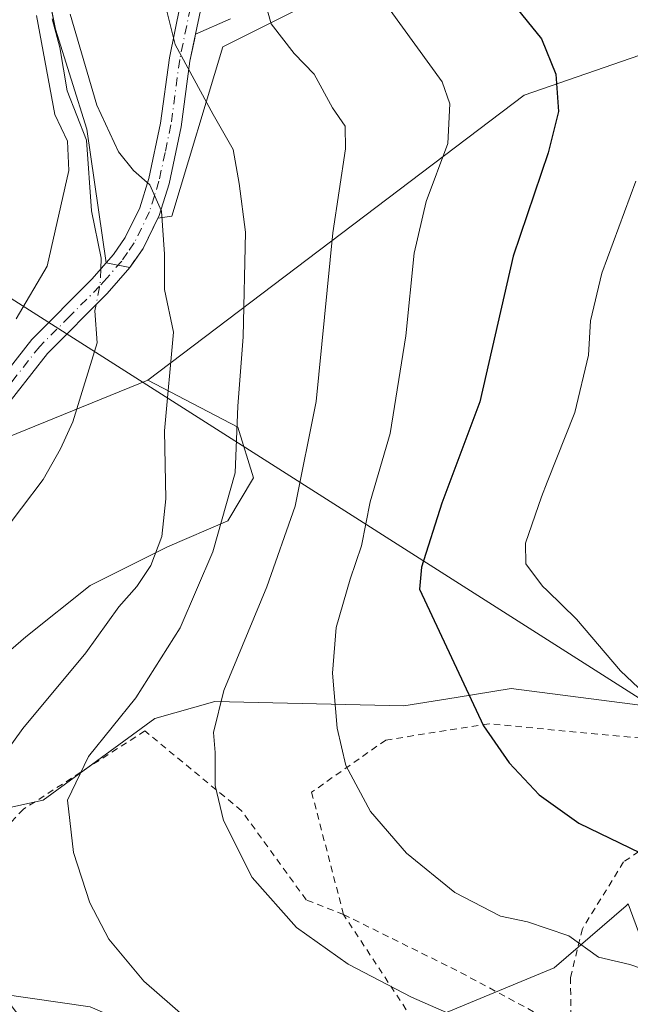
# Model space of a CAD drawing. Units: metres. Extents: x 593363 to 596800, y 4761456 to 4763817.
# Drawn here: x 594322 to 594415, y 4762691 to 4762840 of the extents above; entities that cross this region are included whole.
import ezdxf

# ---------------------------------------------------------------- set-up
doc = ezdxf.new("R2010")
doc.units = ezdxf.units.M
doc.header["$MEASUREMENT"] = 0
doc.linetypes.add('DGN Style 2', pattern=[1.6480167562047852, 0.988810053722871, -0.6592067024819142])
doc.linetypes.add('DGN Style 4', pattern=[2.6384748266838614, 1.318413404963828, -0.6592067024819142, 0.001648016756204785, -0.6592067024819142])
for name, color, linetype, lineweight in [('Alambrada', 7, 'DGN Style 2', 0), ('Arbolado forestal CxS', 92, 'Continuous', 0), ('Camino Cxs', 7, 'Continuous', 0), ('Camino eje', 30, 'DGN Style 4', 13), ('Corriente natural lineal', 142, 'Continuous', 13), ('Corriente natural lineal oculto', 9, 'DGN Style 4', 13), ('Curva de nivel maestra', 30, 'Continuous', 30), ('Curva de nivel normal', 30, 'Continuous', 0), ('Depósito de residuos Cxs', 6, 'Continuous', 0), ('Prado CxS', 92, 'Continuous', 0), ('Suelo desnudo CxS', 253, 'Continuous', 0), ('Tendido', 6, 'Continuous', 0)]:
    doc.layers.add(name, color=color, linetype=linetype, lineweight=lineweight)

# ---------------------------------------------------------------- blocks, each defined once
blk = doc.blocks.new('*U7')
at = {"layer": 'Arbolado forestal CxS', "color": 92, "linetype": 'Continuous', "lineweight": 0}
blk.add_polyline3d([(594146.2383000003, 4762629.831499999, 715.3151999999974), (594153.3863000004, 4762640.8773, 715.2118999999948), (594168.1683, 4762650.462099999, 716.122199999998), (594184.8998999996, 4762650.624100001, 717.3061000000016), (594189.5855, 4762659.585100001, 717.2065000000002), (594205.8277000004, 4762670.6349, 718.3353999999963), (594231.8141000001, 4762678.434900001, 719.5285000000005), (594256.9127000002, 4762677.2643, 721.8104000000022), (594266.2462999999, 4762682.9847, 721.9658000000054), (594280.5383000001, 4762690.784700001, 722.3475999999937), (594288.9836999997, 4762698.5847, 722.7446000000054), (594301.9776999997, 4762700.5341, 726.604800000001), (594314.3207, 4762694.684900001, 729.3295999999973), (594319.5176999997, 4762692.7347, 730.0718000000053), (594333.1602999996, 4762690.784700001, 732.8086999999941), (594352.6505000005, 4762682.3347, 734.6915000000009), (594370.1907000003, 4762685.585300001, 737.1870999999956), (594384.4839000005, 4762688.834899999, 739.6517000000022), (594403.3240999999, 4762696.6351, 744.0914000000049), (594414.2364999996, 4762706.0277, 747.9838000000018), (594414.5170999998, 4762706.3487, 748.0999000000012), (594418.3309000004, 4762695.944700001, 745.3499000000012)], dxfattribs=at)
blk = doc.blocks.new('*U15')
at = {"layer": 'Arbolado forestal CxS', "color": 92, "linetype": 'Continuous', "lineweight": 0}
blk.add_polyline3d([(594443.2544999998, 4762732.907500001, 758.5032999999967), (594396.8273999998, 4762738.885500001, 751.6024000000034), (594388.5151000004, 4762737.5547, 749.5773999999948), (594380.5865000002, 4762736.2851, 747.5360999999976), (594352.0011, 4762736.9353, 739.1328999999969), (594342.9062999999, 4762734.335300001, 736.3260000000009), (594326.0149999997, 4762721.985500001, 733.4738000000071), (594311.0730999997, 4762718.734300001, 728.104800000001), (594305.2257000003, 4762721.985500001, 724.5959000000004), (594308.4741000002, 4762730.435500001, 724.5071999999927), (594314.3213999998, 4762738.885500001, 724.982600000003), (594323.4162999997, 4762746.6851, 725.6484999999958), (594333.1611000003, 4762754.485099999, 726.1606999999932), (594344.8557000002, 4762760.334899999, 730.1726000000053), (594353.9506000001, 4762764.2347, 735.1940999999933), (594357.8487999998, 4762770.7347, 736.5393999999943), (594355.4937000005, 4762778.389699999, 735.1349999999949), (594341.8513000002, 4762785.536900001, 728.5332000000053), (594398.7774999999, 4762828.585899999, 747.9995000000055), (594417.6180999996, 4762835.0855, 754.5405000000028)], dxfattribs=at)

msp = doc.modelspace()

# ---------------------------------------------------------------- linework, layer by layer
at = {"layer": 'Alambrada', "color": 7, "linetype": 'DGN Style 2', "lineweight": 0, "extrusion": (0.4445162123633127, 0.8941148382587467, 0.05444256562387205), "elevation": 4522653.406023606, "flags": 128}
msp.add_lwpolyline([(1588018.309336298, -245842.1351033573), (1587998.828579309, -245842.7991882591), (1587979.599717014, -245831.7271673863)], dxfattribs=at)
at = {"layer": 'Alambrada', "color": 7, "linetype": 'DGN Style 2', "lineweight": 0}
for points in [[(594371.4600999998, 4762704.7301, 747.3273000000045), (594365.8201000001, 4762706.940099999, 753.4334999999992), (594356.0301000001, 4762720.420100001, 753.3328000000038), (594341.4200999998, 4762732.4801, 753.2940999999992), (594323.0500999996, 4762720.6501, 746.1581000000006), (594310.0701000001, 4762707.140100001, 736.9557999999961), (594307.1901000004, 4762697.690099999, 735.1781000000047), (594315.6901000004, 4762684.860099999, 736.5335999999952), (594339.2801000001, 4762680.050100001, 737.3515000000043), (594386.4101, 4762682.0801, 756.3874999999972), (594371.4600999998, 4762704.7301, 747.3273000000045)], [(594442.8800999997, 4762732.290100001, 772.3257000000012), (594441.4801000003, 4762732.090100001, 770.7354999999953), (594418.1300999997, 4762731.220100001, 765.4328999999999), (594393.4801000003, 4762733.550100001, 759.984500000006), (594377.8501000004, 4762731.100099999, 758.5979999999981), (594366.6401000004, 4762723.220100001, 751.8798999999999), (594371.4600999998, 4762704.7301, 747.3273000000045)], [(594442.8800999997, 4762732.290100001, 772.3257000000012), (594427.1001000004, 4762721.5701, 762.3732000000019), (594413.8300999999, 4762712.6801, 760.9324999999953), (594407.6001000004, 4762702.5701, 756.8077000000048), (594405.8000999996, 4762695.220100001, 759.3696000000054), (594405.8701, 4762686.9901, 757.7198000000063)]]:
    msp.add_polyline3d(points, dxfattribs=at)
at = {"layer": 'Arbolado forestal CxS', "color": 92, "linetype": 'Continuous', "lineweight": 0}
for points in [[(594323.6700999998, 4762858.8301, 730.5859999999958), (594327.9101, 4762838.600099999, 729.7737999999954), (594332.6401000004, 4762823.470100001, 729.2685999999959), (594335.5500999996, 4762803.2301, 728.2642000000051), (594339.1401000004, 4762802.550100001, 728.4155999999931), (594341.1700999998, 4762805.440099999, 729.0584999999992), (594343.3935000002, 4762810.025900001, 729.9909000000043), (594345.5060999999, 4762810.313899999, 730.5034000000014), (594353.1946999999, 4762835.9257, 737.3179999999993), (594364.5005000001, 4762841.5799, 741.0657000000066)], [(594323.6700999998, 4762858.8301, 730.5859999999958), (594327.9101, 4762838.600099999, 729.7737999999954), (594332.6401000004, 4762823.470100001, 729.2685999999959), (594335.5500999996, 4762803.2301, 728.2642000000051), (594339.1401000004, 4762802.550100001, 728.4155999999931), (594341.1700999998, 4762805.440099999, 729.0584999999992), (594343.3935000002, 4762810.025900001, 729.9909000000043), (594345.5060999999, 4762810.313899999, 730.5034000000014), (594353.1946999999, 4762835.9257, 737.3179999999993), (594364.5005000001, 4762841.5799, 741.0657000000066)], [(594756.1967000002, 4762841.921499999, 810.0146999999997), (594742.0850999998, 4762824.0371, 807.6475999999967), (594736.4402999999, 4762820.272299999, 807.2375000000029), (594724.2100999998, 4762819.330900001, 807.434699999998), (594702.2988999998, 4762827.9005, 808.5261000000029), (594657.1407000005, 4762827.9005, 808.9934000000068), (594642.8208999997, 4762823.194700001, 807.9983000000066), (594610.6653000005, 4762812.627699999, 803.5013999999939), (594610.7695000004, 4762812.1325, 803.4538999999932), (594591.2472999999, 4762802.890900001, 799.7188000000025), (594561.8919000002, 4762810.6227, 795.0553000000073), (594504.0229000002, 4762823.385299999, 781.5956000000006), (594446.8531, 4762833.7849, 763.5754000000015), (594440.5088999998, 4762834.067500001, 761.6546999999993), (594417.6180999996, 4762835.0855, 754.5405000000028), (594398.7774999999, 4762828.585899999, 747.9995000000055), (594341.8513000002, 4762785.536900001, 728.5332000000053)], [(594417.6180999996, 4762835.0855, 754.5405000000028), (594398.7774999999, 4762828.585899999, 747.9995000000055), (594341.8513000002, 4762785.536900001, 728.5332000000053), (594303.5213000001, 4762769.9451, 728.2765000000073), (594287.2795000002, 4762757.6007, 728.6119999999937), (594271.6879000004, 4762747.857100001, 730.4348999999929), (594254.7969000004, 4762745.908100001, 732.2433000000019), (594245.7011000002, 4762755.651699999, 734.7566999999982), (594238.5547000002, 4762772.5437, 738.8649000000005), (594243.7525000004, 4762782.9375, 743.343599999993), (594245.0525000002, 4762788.784499999, 745.3046000000032), (594232.0595000006, 4762801.1273, 746.3996999999946), (594230.4622999998, 4762801.340500001, 746.2838999999949), (594222.3145000003, 4762802.427300001, 746.2139000000025), (594212.5696999999, 4762795.930500001, 743.6395000000048), (594204.1243000003, 4762793.981699999, 743.2681000000011), (594183.9841, 4762800.4781, 746.1218999999984), (594178.7873000001, 4762800.4781, 745.7709000000032), (594172.2901, 4762797.8795, 744.084600000002), (594152.8010999998, 4762804.3761, 745.9262000000017), (594138.5081000002, 4762811.5231, 744.6839000000036)], [(594341.8513000002, 4762785.536900001, 728.5332000000053), (594303.5213000001, 4762769.9451, 728.2765000000073), (594287.2795000002, 4762757.6007, 728.6119999999937), (594271.6879000004, 4762747.857100001, 730.4348999999929), (594254.7969000004, 4762745.908100001, 732.2433000000019), (594245.7011000002, 4762755.651699999, 734.7566999999982), (594238.5547000002, 4762772.5437, 738.8649000000005), (594243.7525000004, 4762782.9375, 743.343599999993), (594245.0525000002, 4762788.784499999, 745.3046000000032), (594232.0595000006, 4762801.1273, 746.3996999999946), (594230.4622999998, 4762801.340500001, 746.2838999999949), (594222.3145000003, 4762802.427300001, 746.2139000000025), (594212.5696999999, 4762795.930500001, 743.6395000000048), (594204.1243000003, 4762793.981699999, 743.2681000000011), (594183.9841, 4762800.4781, 746.1218999999984), (594178.7873000001, 4762800.4781, 745.7709000000032), (594172.2901, 4762797.8795, 744.084600000002), (594152.8010999998, 4762804.3761, 745.9262000000017), (594138.5081000002, 4762811.5231, 744.6839000000036)], [(594341.8513000002, 4762785.536900001, 728.5332000000053), (594355.4937000005, 4762778.389699999, 735.1349999999949), (594357.8487999998, 4762770.7347, 736.5393999999943), (594353.9506000001, 4762764.2347, 735.1940999999933), (594344.8557000002, 4762760.334899999, 730.1726000000053), (594333.1611000003, 4762754.485099999, 726.1606999999932), (594323.4162999997, 4762746.6851, 725.6484999999958), (594314.3213999998, 4762738.885500001, 724.982600000003), (594308.4741000002, 4762730.435500001, 724.5071999999927), (594305.2257000003, 4762721.985500001, 724.5959000000004), (594311.0730999997, 4762718.734300001, 728.104800000001), (594326.0149999997, 4762721.985500001, 733.4738000000071), (594342.9062999999, 4762734.335300001, 736.3260000000009), (594352.0011, 4762736.9353, 739.1328999999969), (594380.5865000002, 4762736.2851, 747.5360999999976), (594388.5151000004, 4762737.5547, 749.5773999999948), (594396.8273999998, 4762738.885500001, 751.6024000000034), (594443.2544999998, 4762732.907500001, 758.5032999999967)], [(594418.3309000004, 4762695.944700001, 745.3499000000012), (594414.5170999998, 4762706.3487, 748.0999000000012), (594414.2364999996, 4762706.0277, 747.9838000000018), (594403.3240999999, 4762696.6351, 744.0914000000049), (594384.4839000005, 4762688.834899999, 739.6517000000022), (594370.1907000003, 4762685.585300001, 737.1870999999956), (594352.6505000005, 4762682.3347, 734.6915000000009), (594333.1602999996, 4762690.784700001, 732.8086999999941), (594319.5176999997, 4762692.7347, 730.0718000000053), (594314.3207, 4762694.684900001, 729.3295999999973), (594301.9776999997, 4762700.5341, 726.604800000001), (594288.9836999997, 4762698.5847, 722.7446000000054), (594280.5383000001, 4762690.784700001, 722.3475999999937), (594266.2462999999, 4762682.9847, 721.9658000000054), (594256.9127000002, 4762677.2643, 721.8104000000022), (594231.8141000001, 4762678.434900001, 719.5285000000005), (594205.8277000004, 4762670.6349, 718.3353999999963), (594189.5855, 4762659.585100001, 717.2065000000002), (594184.8998999996, 4762650.624100001, 717.3061000000016), (594168.1683, 4762650.462099999, 716.122199999998), (594153.3863000004, 4762640.8773, 715.2118999999948), (594146.2383000003, 4762629.831499999, 715.3151999999974)]]:
    msp.add_polyline3d(points, dxfattribs=at)
at = {"layer": 'Camino Cxs', "color": 7, "linetype": 'Continuous', "lineweight": 0, "extrusion": (0.9592812077493503, -0.2267141678850836, 0.1684643895282381), "elevation": -509530.4552053763, "flags": 128}
msp.add_lwpolyline([(4771848.671146523, 87831.74051990053), (4771848.66614789, 87831.739606851), (4771847.817351878, 87831.6632150394)], dxfattribs=at)
at = {"layer": 'Camino Cxs', "color": 7, "linetype": 'Continuous', "lineweight": 0}
for points in [[(594335.5500999996, 4762803.2301, 735.9407000000066), (594336.6601, 4762804.5001, 734.2373999999982), (594338.4401000004, 4762807.0601, 733.854800000001), (594340.6300999997, 4762811.5601, 734.9665999999997), (594342.0100999996, 4762816.0001, 733.8709999999992), (594343.8000999996, 4762824.390100001, 734.5666000000057), (594345.1201, 4762834.2601, 736.8361000000006), (594346.7701000003, 4762842.200099999, 738.1385000000009), (594348.2500999998, 4762847.1501, 739.7326999999932), (594350.5701000001, 4762851.540100001, 739.9832000000025), (594355.9501, 4762854.380100001, 742.1511000000029), (594367.4901000002, 4762859.040100001, 742.2623000000021), (594376.0201000003, 4762863.2401, 743.6493999999948), (594377.4101, 4762860.4001, 745.8978999999963), (594368.7801000001, 4762856.1501, 744.073000000004), (594357.2901, 4762851.5001, 742.522100000002), (594352.9101, 4762849.190099999, 741.0890000000073), (594351.1901000004, 4762845.950099999, 740.5381000000052), (594349.8400999998, 4762841.420100001, 739.3793000000006), (594349.0910999998, 4762837.814999999, 738.689400000003)], [(594147.9200999998, 4762653.420100001, 723.561799999996), (594151.6300999997, 4762656.4801, 727.7560999999987), (594163.2500999998, 4762664.210100001, 726.6076999999932), (594199.3800999997, 4762684.170100001, 720.2280000000028), (594220.5201000003, 4762696.470100001, 722.6689000000042), (594228.4600999998, 4762701.6501, 722.116399999999), (594232.0500999996, 4762703.940099999, 722.7667999999976), (594249.5100999996, 4762714.2401, 729.8068000000059), (594260.8701, 4762721.7501, 732.5725999999996), (594268.5401, 4762728.1801, 736.1285999999964), (594306.2100999998, 4762769.690099999, 734.5145000000048), (594310.8997999998, 4762774.860400001, 736.5659000000014), (594312.3501000004, 4762776.460100001, 734.8984999999958), (594324.3101000005, 4762791.670100001, 737.1396999999997), (594333.4001000002, 4762800.780099999, 737.9572999999947), (594335.5500999996, 4762803.2301, 735.9407000000066), (594336.6601, 4762804.5001, 734.2373999999982), (594338.4401000004, 4762807.0601, 733.854800000001), (594340.6300999997, 4762811.5601, 734.9665999999997), (594342.0100999996, 4762816.0001, 733.8709999999992), (594343.8000999996, 4762824.390100001, 734.5666000000057), (594345.1201, 4762834.2601, 736.8361000000006), (594346.7701000003, 4762842.200099999, 738.1385000000009)], [(594349.8400999998, 4762841.420100001, 739.3793000000006), (594349.0900999998, 4762837.8101, 738.6885000000038), (594348.9073000001, 4762836.981100001, 738.6131000000024), (594348.2301000003, 4762833.7301, 738.4343999999984), (594346.9200999998, 4762823.840100001, 737.1775999999954), (594345.0701000001, 4762815.190099999, 738.1065999999992), (594343.5701000001, 4762810.390100001, 738.6255999999995), (594341.1700999998, 4762805.440099999, 736.8439000000071), (594339.8819000004, 4762803.6063, 736.1255999999995), (594339.1429000003, 4762802.547499999, 735.4532999999938), (594335.7200999996, 4762798.620100001, 736.3249000000069), (594326.6901000004, 4762789.5601, 733.0262999999978), (594314.7701000003, 4762774.4101, 733.6159999999945), (594270.7401000002, 4762725.890100001, 730.8822999999975), (594262.7600999996, 4762719.210100001, 729.1499000000041), (594251.1700999998, 4762711.540100001, 728.3500000000058), (594233.4700999996, 4762701.5001, 722.1647999999988), (594200.9801000003, 4762681.440099999, 719.7847000000039), (594165.1901000004, 4762661.300100001, 723.2241000000067), (594153.7200999996, 4762653.6601, 722.5170999999973), (594150.3501000004, 4762650.880100001, 719.8687999999966)], [(594348.9073999999, 4762836.981100001, 738.6132000000072), (594348.2301000003, 4762833.7301, 738.4343999999984), (594346.9200999998, 4762823.840100001, 737.1775999999954), (594345.0701000001, 4762815.190099999, 738.1065999999992), (594343.5701000001, 4762810.390100001, 738.6255999999995), (594341.1700999998, 4762805.440099999, 736.8439000000071), (594339.8820000002, 4762803.6063, 736.1257000000041), (594339.8664999995, 4762803.5843, 736.113599999997)], [(594339.8664999995, 4762803.5843, 736.113599999997), (594339.1429000003, 4762802.547499999, 735.4532999999938), (594335.7200999996, 4762798.620100001, 736.3249000000069), (594326.6901000004, 4762789.5601, 733.0262999999978), (594314.7701000003, 4762774.4101, 733.6159999999945), (594270.7401000002, 4762725.890100001, 730.8822999999975), (594262.7600999996, 4762719.210100001, 729.1499000000041), (594251.1700999998, 4762711.540100001, 728.3500000000058), (594233.4700999996, 4762701.5001, 722.1647999999988), (594200.9801000003, 4762681.440099999, 719.7847000000039), (594165.1901000004, 4762661.300100001, 723.2241000000067), (594153.7200999996, 4762653.6601, 722.5170999999973), (594150.3501000004, 4762650.880100001, 719.8687999999966), (594144.5900999998, 4762644.470100001, 718.3169999999955), (594141.5100999996, 4762640.0101, 719.0271999999969), (594139.2001, 4762635.950099999, 719.122000000003), (594137.3400999998, 4762631.700099999, 719.3791000000057), (594132.5100999996, 4762617.1801, 723.1687999999995), (594128.4001000002, 4762604.7501, 719.1214000000036), (594128.2701000003, 4762602.670100001, 716.8567999999942), (594129.1801000005, 4762601.630100001, 717.0703000000068), (594130.5800999999, 4762601.520099999, 717.9075000000012)], [(594310.8997999998, 4762774.860400001, 736.5657999999967), (594312.3501000004, 4762776.460100001, 734.8984999999958), (594324.3101000005, 4762791.670100001, 737.1396999999997), (594333.4001000002, 4762800.780099999, 737.9572999999947), (594335.5500999996, 4762803.2301, 735.9407000000066)]]:
    msp.add_polyline3d(points, dxfattribs=at)
at = {"layer": 'Camino eje', "color": 30, "linetype": 'DGN Style 4', "lineweight": 13}
msp.add_polyline3d([(594348.3051000005, 4762841.8101, 738.7019), (594346.6801000005, 4762833.995100001, 737.5550999999978), (594345.3601000002, 4762824.120100001, 735.8266000000004), (594344.4650999998, 4762819.925100001, 735.005999999994), (594343.5450999998, 4762815.600099999, 735.5405000000028), (594342.8551000003, 4762813.380100001, 736.060500000007), (594342.1051000003, 4762810.975099999, 735.9455000000017), (594339.8101000005, 4762806.255100001, 735.2165999999997), (594338.7950999998, 4762804.8051, 734.5604000000022), (594337.9051000001, 4762803.5251, 733.6882000000041), (594335.6350999996, 4762800.925100001, 736.1157999999997), (594334.5601000005, 4762799.700099999, 736.6575000000012), (594330.0450999998, 4762795.170100001, 735.8362000000053), (594325.5000999998, 4762790.6151, 735.1659000000074), (594319.5201000003, 4762783.0101, 735.5571999999956), (594313.5601000005, 4762775.4351, 733.9611000000006), (594312.8350999998, 4762774.6351, 734.297900000005), (594310.6266999999, 4762772.9867, 736.152900000001)], dxfattribs=at)
at = {"layer": 'Corriente natural lineal', "color": 142, "linetype": 'Continuous', "lineweight": 13}
for points in [[(594327.3894999997, 4762840.161499999, 729.8932999999961), (594328.5652999999, 4762835.819900001, 729.7997000000032), (594329.6769000003, 4762829.279899999, 729.777900000001), (594332.5708999997, 4762821.819300001, 729.2234999999928), (594333.3192999996, 4762811.108300001, 728.7909999999974), (594334.8086999999, 4762803.933700001, 728.3444000000018), (594334.7462999999, 4762802.314099999, 728.2620000000024)], [(594334.0449000001, 4762796.939300001, 727.7900999999983), (594333.8651000002, 4762796.0023, 727.7149999999965), (594334.1759000003, 4762791.134099999, 727.3650000000052), (594330.4930999996, 4762779.2237, 726.667300000001), (594328.6451000003, 4762775.1527, 726.3264000000055), (594326.0072999997, 4762770.470100001, 726.0044999999955), (594316.1416999997, 4762757.470100001, 725.0022000000026), (594315.9868999999, 4762755.4407, 725.0377000000008), (594315.1930999998, 4762750.678300001, 724.9063000000025), (594314.8755000001, 4762746.4715, 724.6851000000024), (594313.0499, 4762741.867699999, 724.4965999999987), (594306.8586999997, 4762733.9301, 724.0198999999994), (594301.1436999999, 4762723.0557, 723.6518999999971), (594297.0160999997, 4762715.038899999, 723.3999999999943), (594296.2225000003, 4762711.5463, 723.5075999999973), (594294.8731000006, 4762709.4825, 723.4064000000071), (594292.4123000001, 4762701.9419, 722.9239999999991), (594287.4117000002, 4762696.544500001, 722.6533999999957), (594277.1722999997, 4762689.4801, 722.1745999999986)]]:
    msp.add_polyline3d(points, dxfattribs=at)
at = {"layer": 'Corriente natural lineal oculto', "color": 9, "linetype": 'DGN Style 4', "lineweight": 13, "extrusion": (-0.01808481152065779, -0.08510563587193432, 0.9962077947572465), "elevation": -415364.2510597887, "flags": 128}
msp.add_lwpolyline([(-408629.053207722, 4764243.385894285), (-408628.6872108255, 4764241.256154084), (-408628.6220973668, 4764237.962125258)], dxfattribs=at)
at = {"layer": 'Curva de nivel maestra', "color": 30, "linetype": 'Continuous', "lineweight": 30, "elevation": 750, "flags": 128}
msp.add_lwpolyline([(594397.0800000001, 4762842.460100001), (594401.4000000004, 4762837.140100001), (594403.5599999996, 4762831.780099999), (594403.9900000002, 4762826.1501), (594402.4299999997, 4762819.890100001), (594397.0999999996, 4762804.2401), (594392.0999999996, 4762782.220100001), (594386.3200000003, 4762766.920100001), (594383.2699999996, 4762757.2601), (594382.9400000004, 4762753.920100001), (594392.6399999997, 4762733.2401), (594396.5300000003, 4762727.640100001), (594401.0800000001, 4762722.8201), (594407.0800000001, 4762718.520099999), (594416.3399999999, 4762714.050100001)], dxfattribs=at)
at = {"layer": 'Curva de nivel normal', "color": 30, "linetype": 'Continuous', "lineweight": 0, "flags": 128}
for points, elevation in [([(594343.5800000001, 4762845.980000001), (594345.9699999997, 4762836.24), (594351.7300000006, 4762825.66), (594354.79, 4762820.390000001), (594355.6699999999, 4762815.27), (594356.6200000001, 4762807.890000001), (594356.2699999996, 4762792.07), (594355.4600000001, 4762781.59), (594355.0800000001, 4762771.49), (594351.6799999997, 4762759.560000001), (594346.7400000002, 4762748.060000001), (594340.0599999996, 4762737.49), (594332.9000000004, 4762728.59), (594329.7000000002, 4762722.029999999), (594330.6100000005, 4762714.08), (594333.1100000005, 4762706.480000001), (594335.9800000006, 4762700.980000001), (594341.2300000006, 4762694.640000001), (594349.9100000003, 4762687.060000001)], 735), ([(594389.9299999997, 4762688.65), (594381.7199999997, 4762692.210000001), (594372.1600000003, 4762697.189999999), (594364.3600000005, 4762702.76), (594357.6600000003, 4762710.32), (594353.3099999996, 4762718.92), (594352.0700000003, 4762724.24), (594352.0700000003, 4762729.199999999), (594351.7699999996, 4762732.24), (594353.3600000005, 4762738.59), (594359.8799999999, 4762754.25), (594364.1399999997, 4762766.449999999), (594367.3200000003, 4762782.289999999), (594369.8200000003, 4762807.789999999), (594371.7400000002, 4762820.5), (594371.7300000006, 4762823.91), (594369.8099999996, 4762826.689999999), (594367.04, 4762831.76), (594364.0199999996, 4762834.890000001), (594360.5, 4762839.380000001), (594359.2999999998, 4762843.730000001)], 740), ([(594422.75, 4762694.42), (594414.7599999999, 4762697.15), (594410.0199999996, 4762698.26), (594405.54, 4762701.5), (594402.2834999999, 4762702.590700001), (594399.2999999998, 4762703.59), (594395.2300000006, 4762704.460000001), (594388.3200000003, 4762708.029999999), (594380.9699999997, 4762714.02), (594375.5499999998, 4762720.289999999), (594371.8099999996, 4762727.25), (594370.4900000002, 4762732.92), (594369.7999999998, 4762741.199999999), (594370.3700000001, 4762748.109999999), (594372.4699999997, 4762755.42), (594374.1600000003, 4762760.449999999), (594375.4800000006, 4762767.100000001), (594378.5199999996, 4762777.460000001), (594380.8799999999, 4762792.199999999), (594382.1299999999, 4762804.710000001), (594383.9699999997, 4762812.51), (594387.2199999997, 4762821.300000001), (594387.5599999996, 4762827.310000001), (594386.3700000001, 4762830.640000001), (594378.5199999996, 4762841.460000001)], 745), ([(594330.1200000001, 4762840.859999999), (594334.1399999997, 4762827.109999999), (594337.4299999997, 4762820.029999999), (594339.6900000004, 4762817.189999999), (594342.1600000003, 4762815.050000001), (594343.9500000002, 4762811.08), (594344.3899999997, 4762804.560000001), (594344.3899999997, 4762799.24), (594345.7199999997, 4762792.75), (594344.4000000004, 4762777.83), (594344.5599999996, 4762767.560000001), (594343.9800000006, 4762761.869999999), (594342.29, 4762757.480000001), (594340.2100000001, 4762754.33), (594337.4900000002, 4762751.220000001), (594332.5, 4762744.27), (594322.9600000001, 4762732.84), (594316.5899999999, 4762724.060000001), (594313.4800000006, 4762717.130000001), (594311.1600000003, 4762707.92), (594312.0300000003, 4762704), (594315.0499999998, 4762699.77), (594319.8499999996, 4762692.800000001), (594325.7300000006, 4762684.980000001)], 730), ([(594321.9500000002, 4762794.779999999), (594326.6200000001, 4762802.74), (594329.9299999997, 4762817.210000001), (594329.7000000002, 4762821.630000001), (594327.7699999996, 4762825.699999999), (594325.0300000003, 4762840.640000001)], 730), ([(594415.6600000003, 4762815.609999999), (594410.5599999996, 4762801.689999999), (594408.8300000001, 4762794.460000001), (594408.54, 4762789.300000001), (594406.4500000002, 4762780.630000001), (594402.2834999999, 4762770.085899999), (594401.4000000004, 4762767.850000001), (594398.9699999997, 4762760.859999999), (594399.04, 4762757.76), (594401.5599999996, 4762754.390000001), (594402.2834999999, 4762753.688899999), (594406.7199999997, 4762749.390000001), (594413.3600000005, 4762741.57), (594423.2599999999, 4762732.220000001)], 755.0000000000001)]:
    msp.add_lwpolyline(points, dxfattribs=dict(at, elevation=elevation))
at = {"layer": 'Depósito de residuos Cxs', "color": 6, "linetype": 'Continuous', "lineweight": 0}
msp.add_polyline3d([(594354.3701, 4762840.170100001, 741.4752000000008), (594349.0800999999, 4762837.8101, 738.6836000000039), (594348.2301000003, 4762833.7301, 738.4343999999984), (594346.9200999998, 4762823.840100001, 737.1775999999954), (594345.0701000001, 4762815.190099999, 738.1065999999992), (594343.5701000001, 4762810.390100001, 738.6255999999995), (594341.1700999998, 4762805.440099999, 736.8439000000071), (594339.1401000004, 4762802.550100001, 735.4487999999984), (594335.5500999996, 4762803.2301, 735.9407000000066), (594332.6401000004, 4762823.470100001, 738.7198000000063), (594327.9101, 4762838.600099999, 740.6325999999973), (594327.3276000004, 4762841.3793, 742.0969999999944)], dxfattribs=at)
msp.add_polyline3d([(594354.3701, 4762840.170100001, 741.4752000000008), (594349.0800999999, 4762837.8101, 738.6836000000039), (594348.2301000003, 4762833.7301, 738.4343999999984), (594346.9200999998, 4762823.840100001, 737.1775999999954), (594345.0701000001, 4762815.190099999, 738.1065999999992), (594343.5701000001, 4762810.390100001, 738.6255999999995), (594341.1700999998, 4762805.440099999, 736.8439000000071), (594339.1401000004, 4762802.550100001, 735.4487999999984), (594335.5500999996, 4762803.2301, 735.9407000000066), (594332.6401000004, 4762823.470100001, 738.7198000000063), (594327.9101, 4762838.600099999, 740.6325999999973), (594327.3276000004, 4762841.3793, 742.0969999999944)], dxfattribs=at)
at = {"layer": 'Prado CxS', "color": 92, "linetype": 'Continuous', "lineweight": 0}
for points in [[(594341.8513000002, 4762785.536900001, 728.5332000000053), (594303.5213000001, 4762769.9451, 728.2765000000073), (594287.2795000002, 4762757.6007, 728.6119999999937), (594271.6879000004, 4762747.857100001, 730.4348999999929), (594254.7969000004, 4762745.908100001, 732.2433000000019), (594245.7011000002, 4762755.651699999, 734.7566999999982), (594238.5547000002, 4762772.5437, 738.8649000000005), (594243.7525000004, 4762782.9375, 743.343599999993), (594245.0525000002, 4762788.784499999, 745.3046000000032), (594232.0595000006, 4762801.1273, 746.3996999999946), (594230.4622999998, 4762801.340500001, 746.2838999999949), (594222.3145000003, 4762802.427300001, 746.2139000000025), (594212.5696999999, 4762795.930500001, 743.6395000000048), (594204.1243000003, 4762793.981699999, 743.2681000000011), (594183.9841, 4762800.4781, 746.1218999999984), (594178.7873000001, 4762800.4781, 745.7709000000032), (594172.2901, 4762797.8795, 744.084600000002), (594152.8010999998, 4762804.3761, 745.9262000000017), (594138.5081000002, 4762811.5231, 744.6839000000036)], [(594303.5213000001, 4762769.9451, 728.2765000000073), (594341.8513000002, 4762785.536900001, 728.5332000000053), (594355.4937000005, 4762778.389699999, 735.1349999999949), (594357.8487999998, 4762770.7347, 736.5393999999943), (594353.9506000001, 4762764.2347, 735.1940999999933), (594344.8557000002, 4762760.334899999, 730.1726000000053), (594333.1611000003, 4762754.485099999, 726.1606999999932), (594323.4162999997, 4762746.6851, 725.6484999999958), (594314.3213999998, 4762738.885500001, 724.982600000003)], [(594341.8513000002, 4762785.536900001, 728.5332000000053), (594355.4937000005, 4762778.389699999, 735.1349999999949), (594357.8487999998, 4762770.7347, 736.5393999999943), (594353.9506000001, 4762764.2347, 735.1940999999933), (594344.8557000002, 4762760.334899999, 730.1726000000053), (594333.1611000003, 4762754.485099999, 726.1606999999932), (594323.4162999997, 4762746.6851, 725.6484999999958), (594314.3213999998, 4762738.885500001, 724.982600000003), (594308.4741000002, 4762730.435500001, 724.5071999999927), (594305.2257000003, 4762721.985500001, 724.5959000000004), (594311.0730999997, 4762718.734300001, 728.104800000001), (594326.0149999997, 4762721.985500001, 733.4738000000071), (594342.9062999999, 4762734.335300001, 736.3260000000009), (594352.0011, 4762736.9353, 739.1328999999969), (594380.5865000002, 4762736.2851, 747.5360999999976), (594388.5151000004, 4762737.5547, 749.5773999999948), (594396.8273999998, 4762738.885500001, 751.6024000000034), (594443.2544999998, 4762732.907500001, 758.5032999999967)], [(594311.0730999997, 4762718.734300001, 728.104800000001), (594326.0149999997, 4762721.985500001, 733.4738000000071), (594342.9062999999, 4762734.335300001, 736.3260000000009), (594352.0011, 4762736.9353, 739.1328999999969), (594380.5865000002, 4762736.2851, 747.5360999999976), (594388.5151000004, 4762737.5547, 749.5773999999948), (594396.8273999998, 4762738.885500001, 751.6024000000034), (594443.2544999998, 4762732.907500001, 758.5032999999967)], [(594418.3309000004, 4762695.944700001, 745.3499000000012), (594414.5170999998, 4762706.3487, 748.0999000000012), (594414.2364999996, 4762706.0277, 747.9838000000018), (594403.3240999999, 4762696.6351, 744.0914000000049), (594384.4839000005, 4762688.834899999, 739.6517000000022), (594370.1907000003, 4762685.585300001, 737.1870999999956), (594352.6505000005, 4762682.3347, 734.6915000000009), (594333.1602999996, 4762690.784700001, 732.8086999999941), (594319.5176999997, 4762692.7347, 730.0718000000053), (594314.3207, 4762694.684900001, 729.3295999999973), (594301.9776999997, 4762700.5341, 726.604800000001), (594288.9836999997, 4762698.5847, 722.7446000000054), (594280.5383000001, 4762690.784700001, 722.3475999999937), (594266.2462999999, 4762682.9847, 721.9658000000054), (594256.9127000002, 4762677.2643, 721.8104000000022), (594231.8141000001, 4762678.434900001, 719.5285000000005), (594205.8277000004, 4762670.6349, 718.3353999999963), (594189.5855, 4762659.585100001, 717.2065000000002), (594184.8998999996, 4762650.624100001, 717.3061000000016), (594168.1683, 4762650.462099999, 716.122199999998), (594153.3863000004, 4762640.8773, 715.2118999999948), (594146.2383000003, 4762629.831499999, 715.3151999999974)], [(594418.3309000004, 4762695.944700001, 745.3499000000012), (594414.5170999998, 4762706.3487, 748.0999000000012), (594414.2364999996, 4762706.0277, 747.9838000000018), (594403.3240999999, 4762696.6351, 744.0914000000049), (594384.4839000005, 4762688.834899999, 739.6517000000022), (594370.1907000003, 4762685.585300001, 737.1870999999956), (594352.6505000005, 4762682.3347, 734.6915000000009), (594333.1602999996, 4762690.784700001, 732.8086999999941), (594319.5176999997, 4762692.7347, 730.0718000000053), (594314.3207, 4762694.684900001, 729.3295999999973), (594301.9776999997, 4762700.5341, 726.604800000001), (594288.9836999997, 4762698.5847, 722.7446000000054), (594280.5383000001, 4762690.784700001, 722.3475999999937), (594266.2462999999, 4762682.9847, 721.9658000000054), (594256.9127000002, 4762677.2643, 721.8104000000022), (594231.8141000001, 4762678.434900001, 719.5285000000005), (594205.8277000004, 4762670.6349, 718.3353999999963), (594189.5855, 4762659.585100001, 717.2065000000002), (594184.8998999996, 4762650.624100001, 717.3061000000016), (594168.1683, 4762650.462099999, 716.122199999998), (594153.3863000004, 4762640.8773, 715.2118999999948), (594146.2383000003, 4762629.831499999, 715.3151999999974)]]:
    msp.add_polyline3d(points, dxfattribs=at)
at = {"layer": 'Suelo desnudo CxS', "color": 253, "linetype": 'Continuous', "lineweight": 0}
for points in [[(594364.5005000001, 4762841.5799, 741.0657000000066), (594353.1946999999, 4762835.9257, 737.3179999999993), (594345.5060999999, 4762810.313899999, 730.5034000000014), (594343.3935000002, 4762810.025900001, 729.9909000000043), (594341.1700999998, 4762805.440099999, 729.0584999999992), (594339.1401000004, 4762802.550100001, 728.4155999999931), (594335.5500999996, 4762803.2301, 728.2642000000051), (594332.6401000004, 4762823.470100001, 729.2685999999959), (594327.9101, 4762838.600099999, 729.7737999999954), (594323.6700999998, 4762858.8301, 730.5859999999958)], [(594323.6700999998, 4762858.8301, 730.5859999999958), (594327.9101, 4762838.600099999, 729.7737999999954), (594332.6401000004, 4762823.470100001, 729.2685999999959), (594335.5500999996, 4762803.2301, 728.2642000000051), (594339.1401000004, 4762802.550100001, 728.4155999999931), (594341.1700999998, 4762805.440099999, 729.0584999999992), (594343.3935000002, 4762810.025900001, 729.9909000000043), (594345.5060999999, 4762810.313899999, 730.5034000000014), (594353.1946999999, 4762835.9257, 737.3179999999993), (594364.5005000001, 4762841.5799, 741.0657000000066)]]:
    msp.add_polyline3d(points, dxfattribs=at)
at = {"layer": 'Tendido', "color": 6, "linetype": 'Continuous', "lineweight": 0}
msp.add_polyline3d([(594423.4124999996, 4762732.828700001, 765.9710000000051), (594235.0136000002, 4762852.7172, 776.806899999996), (594151.4051000001, 4762920.715299999, 789.5427999999956), (594088.9633, 4762980.378900001, 812.8650999999954), (594038.1632000003, 4763029.7238, 828.3981000000058), (593991.1476999996, 4763073.901000001, 841.5396000000038), (593958.1277000001, 4763103.322799999, 841.6242000000057), (593901.7183999997, 4763152.8529, 834.3686000000016), (593841.9223999997, 4763205.134600001, 813.7216999999946), (593784.8782000003, 4763255.088099999, 795.263300000006), (593659.4113999996, 4763366.8037, 759.1175999999978), (593548.2873000001, 4763464.5327, 743.1849999999977), (593444.2999999998, 4763552.430000001, 741.6849999999977), (593364.8454999998, 4763621.3937, 755.2140999999974)], dxfattribs=at)

# ---------------------------------------------------------------- block references
at = {"layer": 'Arbolado forestal CxS', "color": 92, "linetype": 'Continuous', "lineweight": 0}
for name in ['*U15', '*U7']:
    msp.add_blockref(name, (0, 0), dxfattribs=at)

doc.saveas('drawing.dxf')
